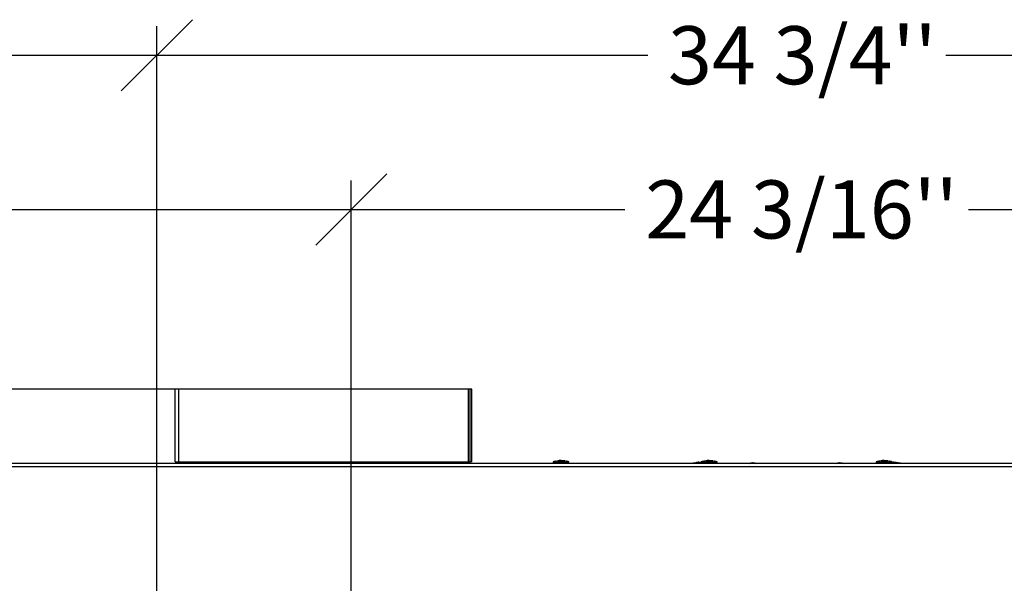
# Model space of a CAD drawing. Units: millimetres. Extents: x -108 to 5571, y 57 to 4040.
# Drawn here: x 1648 to 2327, y 3652 to 4040 of the extents above; entities that cross this region are included whole.
import ezdxf
from ezdxf.enums import TextEntityAlignment as Align

# ---------------------------------------------------------------- set-up
doc = ezdxf.new("R2010")
doc.units = ezdxf.units.MM
doc.header["$LTSCALE"] = 20
for name, color, linetype in [('BLECHSCHRAUBE_D4', 7, 'Continuous'), ('Layer1', 7, 'Continuous'), ('ZCM.VM100.2017.0', 7, 'Continuous')]:
    doc.layers.add(name, color=color, linetype=linetype)
doc.styles.add('SEACAD_Arial', font='arial.ttf')
doc.dimstyles.new('USA', dxfattribs={"dimtxt": 40, "dimasz": 40, "dimexe": 20, "dimexo": 0, "dimgap": 10, "dimtad": 0, "dimtih": 1, "dimtoh": 1, "dimdec": 0, "dimlfac": 0.03937, "dimlunit": 5, "dimtxsty": 'SEACAD_Arial', "dimblk1": '_SE_SLASH', "dimblk2": '_SE_SLASH', "dimsah": 1, "dimcen": 20, "dimadec": 0, "dimazin": 0, "dimtfac": 0.7, "dimtdec": 0, "dimtmove": 0, "dimatfit": 3, "dimfxl": 1, "dimfrac": 2, "dimtolj": 1, "dimarcsym": 0})

# ---------------------------------------------------------------- blocks, each defined once
blk = doc.blocks.new('SE4')
at = {"layer": 'BLECHSCHRAUBE_D4', "color": 7, "linetype": 'Continuous'}
for p, q in [((2015.72, 3735.56), (2026.66, 3735.56)), ((2015.72, 3735.56), (2015.72, 3734.36)), ((2018.69, 3736.18), (2020.97, 3736.52)), ((2018.69, 3736.18), (2018.69, 3736.18)), ((2020.97, 3736.18), (2020.97, 3736.52)), ((2021.42, 3736.52), (2021.42, 3736.18)), ((2023.69, 3736.18), (2021.42, 3736.52)), ((2026.66, 3734.36), (2026.66, 3735.56)), ((2113.94, 3734.92), (2116.21, 3735.26)), ((2113.94, 3734.93), (2113.94, 3734.92)), ((2116.21, 3734.92), (2116.21, 3735.26)), ((2116.66, 3735.26), (2116.66, 3734.92)), ((2117.84, 3735.09), (2116.66, 3735.26)), ((2117.84, 3735.56), (2128.78, 3735.56)), ((2117.84, 3735.56), (2117.84, 3734.36)), ((2120.81, 3736.18), (2123.09, 3736.52)), ((2120.81, 3736.18), (2120.81, 3736.18)), ((2123.09, 3736.18), (2123.09, 3736.52)), ((2123.54, 3736.52), (2123.54, 3736.18)), ((2125.81, 3736.18), (2123.54, 3736.52)), ((2128.78, 3734.36), (2128.78, 3735.56)), ((2151.11, 3734.47), (2153.39, 3734.81)), ((2151.11, 3734.48), (2151.11, 3734.47)), ((2153.39, 3734.47), (2153.39, 3734.81)), ((2156.11, 3734.47), (2153.84, 3734.81)), ((2153.84, 3734.81), (2153.84, 3734.47)), ((2211.11, 3734.47), (2213.39, 3734.81)), ((2211.11, 3734.48), (2211.11, 3734.47)), ((2213.39, 3734.47), (2213.39, 3734.81)), ((2213.84, 3734.81), (2213.84, 3734.47)), ((2216.11, 3734.47), (2213.84, 3734.81)), ((2238.44, 3735.56), (2249.38, 3735.56)), ((2238.44, 3735.56), (2238.44, 3734.36)), ((2241.41, 3736.18), (2243.69, 3736.52)), ((2241.41, 3736.18), (2241.41, 3736.18)), ((2243.69, 3736.18), (2243.69, 3736.52)), ((2244.14, 3736.52), (2244.14, 3736.18)), ((2246.41, 3736.18), (2244.14, 3736.52)), ((2249.38, 3734.36), (2249.38, 3735.56)), ((2249.38, 3735.09), (2250.56, 3735.26)), ((2250.56, 3734.92), (2250.56, 3735.26)), ((2251.01, 3735.26), (2251.01, 3734.92)), ((2253.29, 3734.92), (2251.01, 3735.26))]:
    blk.add_line(p, q, dxfattribs=at)
for centre, start, end in [((2027.44, 3686.95), 100.71361, 103.54781), ((2014.95, 3686.95), 76.45219, 79.29285), ((2122.68, 3685.7), 100.71361, 103.54781), ((2129.55, 3686.95), 100.71361, 103.54781), ((2117.07, 3686.95), 76.45219, 79.29285), ((2250.15, 3686.95), 100.71361, 103.54781), ((2237.67, 3686.95), 76.45219, 79.29285), ((2244.54, 3685.7), 76.45219, 79.29285)]:
    blk.add_arc(centre, 50, start, end, dxfattribs=at)
for points, knots in [([(2020.97, 3736.52), (2020.78, 3736.5), (2020.59, 3736.48), (2020.21, 3736.42), (2020.02, 3736.4), (2019.45, 3736.31), (2019.07, 3736.25), (2018.69, 3736.18)], [0, 0, 0, 0, 0.25, 0.25, 0.5, 0.5, 1, 1, 1, 1]), ([(2021.42, 3736.18), (2021.34, 3736.18), (2021.27, 3736.18), (2021.12, 3736.18), (2021.04, 3736.18), (2020.97, 3736.18)], [0, 0, 0, 0, 0.5, 0.5, 1, 1, 1, 1]), ([(2021.42, 3736.52), (2021.61, 3736.5), (2021.8, 3736.48), (2022.18, 3736.42), (2022.37, 3736.4), (2022.94, 3736.31), (2023.32, 3736.25), (2023.69, 3736.18)], [0, 0, 0, 0, 0.25, 0.25, 0.5, 0.5, 1, 1, 1, 1]), ([(2116.21, 3735.26), (2116.02, 3735.25), (2115.83, 3735.22), (2115.45, 3735.17), (2115.26, 3735.14), (2114.69, 3735.05), (2114.31, 3734.99), (2113.94, 3734.92)], [0, 0, 0, 0, 0.25, 0.25, 0.5, 0.5, 1, 1, 1, 1]), ([(2116.66, 3734.92), (2116.59, 3734.92), (2116.51, 3734.93), (2116.36, 3734.93), (2116.29, 3734.92), (2116.21, 3734.92)], [0, 0, 0, 0, 0.5, 0.5, 1, 1, 1, 1]), ([(2116.66, 3735.26), (2116.85, 3735.25), (2117.04, 3735.22), (2117.42, 3735.17), (2117.61, 3735.14), (2117.81, 3735.11), (2117.83, 3735.11), (2117.84, 3735.1)], [0, 0, 0, 0, 0.25, 0.25, 0.5, 0.5, 0.5177577, 0.5177577, 0.5177577, 0.5177577]), ([(2123.09, 3736.52), (2122.89, 3736.5), (2122.7, 3736.48), (2122.33, 3736.42), (2122.14, 3736.4), (2121.57, 3736.31), (2121.19, 3736.25), (2120.81, 3736.18)], [0, 0, 0, 0, 0.25, 0.25, 0.5, 0.5, 1, 1, 1, 1]), ([(2123.54, 3736.18), (2123.46, 3736.18), (2123.39, 3736.18), (2123.24, 3736.18), (2123.16, 3736.18), (2123.09, 3736.18)], [0, 0, 0, 0, 0.5, 0.5, 1, 1, 1, 1]), ([(2123.54, 3736.52), (2123.73, 3736.5), (2123.92, 3736.48), (2124.3, 3736.42), (2124.49, 3736.4), (2125.06, 3736.31), (2125.43, 3736.25), (2125.81, 3736.18)], [0, 0, 0, 0, 0.25, 0.25, 0.5, 0.5, 1, 1, 1, 1]), ([(2153.39, 3734.81), (2153.19, 3734.8), (2153, 3734.77), (2152.63, 3734.72), (2152.44, 3734.69), (2151.87, 3734.6), (2151.49, 3734.54), (2151.11, 3734.47)], [0, 0, 0, 0, 0.25, 0.25, 0.5, 0.5, 1, 1, 1, 1]), ([(2153.84, 3734.47), (2153.76, 3734.47), (2153.69, 3734.48), (2153.54, 3734.48), (2153.46, 3734.47), (2153.39, 3734.47)], [0, 0, 0, 0, 0.5, 0.5, 1, 1, 1, 1]), ([(2153.84, 3734.81), (2154.03, 3734.8), (2154.22, 3734.77), (2154.6, 3734.72), (2154.79, 3734.69), (2155.36, 3734.6), (2155.73, 3734.54), (2156.11, 3734.47)], [0, 0, 0, 0, 0.25, 0.25, 0.5, 0.5, 1, 1, 1, 1]), ([(2213.39, 3734.81), (2213.19, 3734.8), (2213, 3734.77), (2212.63, 3734.72), (2212.44, 3734.69), (2211.87, 3734.6), (2211.49, 3734.54), (2211.11, 3734.47)], [0, 0, 0, 0, 0.25, 0.25, 0.5, 0.5, 1, 1, 1, 1]), ([(2213.84, 3734.47), (2213.76, 3734.47), (2213.69, 3734.48), (2213.54, 3734.48), (2213.46, 3734.47), (2213.39, 3734.47)], [0, 0, 0, 0, 0.5, 0.5, 1, 1, 1, 1]), ([(2213.84, 3734.81), (2214.03, 3734.8), (2214.22, 3734.77), (2214.6, 3734.72), (2214.79, 3734.69), (2215.36, 3734.6), (2215.73, 3734.54), (2216.11, 3734.47)], [0, 0, 0, 0, 0.25, 0.25, 0.5, 0.5, 1, 1, 1, 1]), ([(2243.69, 3736.52), (2243.49, 3736.5), (2243.3, 3736.48), (2242.93, 3736.42), (2242.74, 3736.4), (2242.17, 3736.31), (2241.79, 3736.25), (2241.41, 3736.18)], [0, 0, 0, 0, 0.25, 0.25, 0.5, 0.5, 1, 1, 1, 1]), ([(2244.14, 3736.18), (2244.06, 3736.18), (2243.99, 3736.18), (2243.84, 3736.18), (2243.76, 3736.18), (2243.69, 3736.18)], [0, 0, 0, 0, 0.5, 0.5, 1, 1, 1, 1]), ([(2244.14, 3736.52), (2244.33, 3736.5), (2244.52, 3736.48), (2244.9, 3736.42), (2245.09, 3736.4), (2245.66, 3736.31), (2246.03, 3736.25), (2246.41, 3736.18)], [0, 0, 0, 0, 0.25, 0.25, 0.5, 0.5, 1, 1, 1, 1]), ([(2250.56, 3735.26), (2250.37, 3735.25), (2250.18, 3735.22), (2249.8, 3735.17), (2249.61, 3735.14), (2249.41, 3735.11), (2249.39, 3735.11), (2249.38, 3735.1)], [0, 0, 0, 0, 0.25, 0.25, 0.5, 0.5, 0.5177577, 0.5177577, 0.5177577, 0.5177577]), ([(2251.01, 3734.92), (2250.94, 3734.92), (2250.86, 3734.93), (2250.71, 3734.93), (2250.64, 3734.92), (2250.56, 3734.92)], [0, 0, 0, 0, 0.5, 0.5, 1, 1, 1, 1]), ([(2251.01, 3735.26), (2251.2, 3735.25), (2251.39, 3735.22), (2251.77, 3735.17), (2251.96, 3735.14), (2252.53, 3735.05), (2252.91, 3734.99), (2253.29, 3734.92)], [0, 0, 0, 0, 0.25, 0.25, 0.5, 0.5, 1, 1, 1, 1])]:
    blk.add_open_spline(points, degree=3, knots=knots, dxfattribs=at)
at = {"layer": 'ZCM.VM100.2017.0', "color": 7, "linetype": 'Continuous'}
for p, q in [((1755.24, 3735.64), (1755.24, 3785.64)), ((1757.49, 3785.64), (1755.24, 3785.64)), ((1957.49, 3785.64), (1757.49, 3785.64)), ((1757.49, 3785.64), (1757.49, 3735.64)), ((1958.49, 3785.64), (1957.49, 3785.64)), ((1957.49, 3735.64), (1957.49, 3785.64)), ((1959.74, 3785.64), (1958.49, 3785.64)), ((1958.49, 3735.64), (1958.49, 3785.64)), ((1959.74, 3735.64), (1959.74, 3785.64)), ((2834.51, 3734.36), (1532.71, 3734.36)), ((1755.24, 3735.64), (1757.49, 3735.64)), ((1757.49, 3735.64), (1757.49, 3735.36)), ((1757.49, 3735.36), (1757.49, 3734.36)), ((1957.49, 3735.36), (1757.49, 3735.36)), ((1957.49, 3735.64), (1958.49, 3735.64)), ((1957.49, 3735.36), (1957.49, 3735.64)), ((1957.49, 3734.36), (1957.49, 3735.36)), ((1959.74, 3735.64), (1958.49, 3735.64)), ((2833.61, 3732.11), (1533.61, 3732.11))]:
    blk.add_line(p, q, dxfattribs=at)
blk = doc.blocks.new('DMBLK1146')
at = {"layer": 'Layer1', "color": 7, "linetype": 'Continuous', "transparency": 16777216}
for p, q in [((1555.61, 3933.92), (1506.62, 3884.93)), ((1531.11, 3732.35), (1531.11, 3929.43)), ((1901.11, 3933.92), (1852.12, 3884.93)), ((1876.61, 3640.85), (1876.61, 3929.43)), ((1479.94, 3909.43), (1876.61, 3909.43))]:
    blk.add_line(p, q, dxfattribs=at)
at = {"layer": 'Layer1', "color": 7, "linetype": 'Continuous', "transparency": 16777216, "style": 'SEACAD_Arial'}
blk.add_text("13 5/8''", height=40, dxfattribs=at).set_placement((1288.54, 3929.43), align=Align.TOP_LEFT)
blk = doc.blocks.new('_SE_SLASH')
at = {"color": 0}
for p, q in [((-0.5, -0.5), (0.5, 0.5)), ((0, 0), (-1, 0))]:
    blk.add_line(p, q, dxfattribs=at)
blk = doc.blocks.new('DMBLK1147')
at = {"layer": 'Layer1', "color": 7, "linetype": 'Continuous', "transparency": 16777216}
for p, q in [((1901.11, 3933.92), (1852.12, 3884.93)), ((1876.61, 3640.85), (1876.61, 3929.43)), ((2515.11, 3933.92), (2466.12, 3884.93)), ((2490.61, 3640.85), (2490.61, 3929.43)), ((1876.61, 3909.43), (2065.26, 3909.43)), ((2301.96, 3909.43), (2490.61, 3909.43))]:
    blk.add_line(p, q, dxfattribs=at)
at = {"layer": 'Layer1', "color": 7, "linetype": 'Continuous', "transparency": 16777216, "style": 'SEACAD_Arial'}
blk.add_text("24 3/16''", height=40, dxfattribs=at).set_placement((2079.26, 3929.43), align=Align.TOP_LEFT)
blk = doc.blocks.new('DMBLK1150')
at = {"layer": 'Layer1', "color": 7, "linetype": 'Continuous', "transparency": 16777216}
for p, q in [((1380.65, 3810.14), (1429.64, 3761.15)), ((1757.49, 3785.64), (1385.14, 3785.64)), ((1405.14, 3785.64), (1405.14, 3658.72)), ((1405.14, 3590.72), (1405.14, 3463.8)), ((1380.65, 3488.3), (1429.64, 3439.31)), ((2103.61, 3463.8), (1385.14, 3463.8))]:
    blk.add_line(p, q, dxfattribs=at)
at = {"layer": 'Layer1', "color": 7, "linetype": 'Continuous', "transparency": 16777216, "style": 'SEACAD_Arial'}
blk.add_text("12 11/16''", height=40, dxfattribs=at).set_placement((1285.14, 3644.72), align=Align.TOP_LEFT)
blk = doc.blocks.new('DMBLK1151')
at = {"layer": 'Layer1', "color": 7, "linetype": 'Continuous', "transparency": 16777216}
for p, q in [((1200.65, 3810.14), (1249.64, 3761.15)), ((1757.49, 3785.64), (1205.14, 3785.64)), ((1225.14, 3785.64), (1225.14, 3446.89)), ((1225.14, 3378.89), (1225.14, 3187.35)), ((1200.65, 3211.85), (1249.64, 3162.86)), ((1533.11, 3187.35), (1205.14, 3187.35))]:
    blk.add_line(p, q, dxfattribs=at)
at = {"layer": 'Layer1', "color": 7, "linetype": 'Continuous', "transparency": 16777216, "style": 'SEACAD_Arial'}
blk.add_text("23 9/16''", height=40, dxfattribs=at).set_placement((1120.8, 3432.89), align=Align.TOP_LEFT)
blk = doc.blocks.new('DMBLK1174')
at = {"layer": 'Layer1', "color": 7, "linetype": 'Continuous', "transparency": 16777216}
for p, q in [((1555.61, 4040.17), (1506.62, 3991.18)), ((1767.11, 4040.17), (1718.12, 3991.18)), ((1531.11, 3732.35), (1531.11, 4035.67)), ((1742.61, 3434.85), (1742.61, 4035.67)), ((1480.95, 4015.67), (1742.61, 4015.67))]:
    blk.add_line(p, q, dxfattribs=at)
at = {"layer": 'Layer1', "color": 7, "linetype": 'Continuous', "transparency": 16777216, "style": 'SEACAD_Arial'}
blk.add_text("8 5/16''", height=40, dxfattribs=at).set_placement((1289.56, 4035.67), align=Align.TOP_LEFT)
blk = doc.blocks.new('DMBLK1175')
at = {"layer": 'Layer1', "color": 7, "linetype": 'Continuous', "transparency": 16777216}
for p, q in [((1767.11, 4040.17), (1718.12, 3991.18)), ((2649.11, 4040.17), (2600.12, 3991.18)), ((1742.61, 3434.85), (1742.61, 4035.67)), ((2624.61, 3434.85), (2624.61, 4035.67)), ((1742.61, 4015.67), (2080.92, 4015.67)), ((2286.31, 4015.67), (2624.61, 4015.67))]:
    blk.add_line(p, q, dxfattribs=at)
at = {"layer": 'Layer1', "color": 7, "linetype": 'Continuous', "transparency": 16777216, "style": 'SEACAD_Arial'}
blk.add_text("34 3/4''", height=40, dxfattribs=at).set_placement((2094.92, 4035.67), align=Align.TOP_LEFT)
blk = doc.blocks.new('DMBLK1178')
at = {"layer": 'Layer1', "color": 7, "linetype": 'Continuous', "transparency": 16777216}
for p, q in [((980.32, 3810.14), (1029.31, 3761.15)), ((1857.49, 3785.64), (984.82, 3785.64)), ((1004.82, 3785.64), (1004.82, 3478.67)), ((1004.82, 3410.67), (1004.82, 3103.7)), ((980.32, 3128.2), (1029.31, 3079.21)), ((1676.11, 3103.7), (984.82, 3103.7))]:
    blk.add_line(p, q, dxfattribs=at)
at = {"layer": 'Layer1', "color": 7, "linetype": 'Continuous', "transparency": 16777216, "style": 'SEACAD_Arial'}
blk.add_text("26 7/8''", height=40, dxfattribs=at).set_placement((916.12, 3464.67), align=Align.TOP_LEFT)

msp = doc.modelspace()

# ---------------------------------------------------------------- block references
at = {"layer": 'Layer1'}
msp.add_blockref('SE4', (0, 0), dxfattribs=at)

# ---------------------------------------------------------------- dimensions: what is measured, and where the dimension line sits
at = {"layer": 'Layer1', "color": 7, "linetype": 'Continuous'}
for base, p2, picture, middle in [((1742.611, 4015.67288), (1742.611, 3354.85429), 'DMBLK1174', (1480.94646, 4015.67288)), ((1876.611, 3909.42758), (1876.611, 3560.85429), 'DMBLK1146', (1479.93545, 3909.42758))]:
    dim = msp.add_linear_dim(base=base, p1=(1531.111, 3732.35146), p2=p2, text='\\A1;<>', dimstyle='USA', override={"dimdec": 4, "dimtolj": 0}, dxfattribs=at)
    dim.commit()
    dim.dimension.update_dxf_attribs({"geometry": picture, "text_midpoint": middle, "dimtype": 160})
for base, p1, p2, angle, picture, middle, dimtype in [((1742.611, 4015.67288), (1742.611, 3354.85429), (2624.611, 3354.85429), 0, 'DMBLK1175', (2183.61102, 4015.67288), 161), ((1876.611, 3909.42758), (1876.611, 3560.85429), (2490.611, 3560.85429), 0, 'DMBLK1147', (2183.611, 3909.42758), 161), ((1004.81884, 3103.70429), (1857.486, 3785.64166), (1676.111, 3103.70429), 90, 'DMBLK1178', (1004.81884, 3444.67299), 160), ((1225.14351, 3187.35429), (1757.486, 3785.64166), (1533.11383, 3187.35429), 90, 'DMBLK1151', (1225.14351, 3412.8903), 160), ((1405.1435, 3463.80429), (1757.486, 3785.64166), (2183.611, 3463.80429), 90, 'DMBLK1150', (1405.1435, 3624.72297), 160)]:
    dim = msp.add_linear_dim(base=base, p1=p1, p2=p2, angle=angle, text='\\A1;<>', dimstyle='USA', override={"dimdec": 4, "dimtolj": 0}, dxfattribs=at)
    dim.commit()
    dim.dimension.update_dxf_attribs({"geometry": picture, "text_midpoint": middle, "dimtype": dimtype})

doc.saveas('drawing.dxf')
